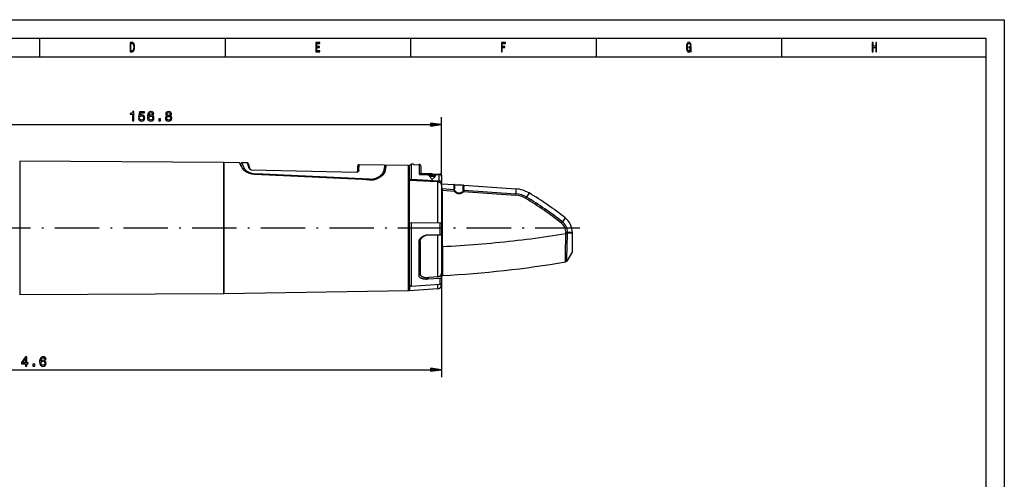
# Model space of a CAD drawing. Extents: x 0 to 420, y 0 to 297.
# Drawn here: x 155 to 420, y 173 to 297 of the extents above; entities that cross this region are included whole.
import ezdxf

# ---------------------------------------------------------------- set-up
doc = ezdxf.new("R2010")
doc.units = 0
doc.linetypes.add('DASHDOT', pattern=[18.5, 12, -3, 0.5, -3])
doc.layers.get('0').update_dxf_attribs({"linetype": 'CONTINUOUS'})

msp = doc.modelspace()

# ---------------------------------------------------------------- linework, layer by layer
at = {"color": 7}
for p, q in [((0, 297), (420, 297)), ((420, 297), (420, 0)), ((5, 292), (415, 292)), ((415, 292), (415, 5)), ((10, 287), (415, 287)), ((114.54081, 268.739716), (265.392151, 268.739716)), ((209.566467, 258.548248), (154.666473, 258.848236)), ((209.666473, 223.24823), (209.666473, 256.293701)), ((209.764893, 223.149811), (209.764893, 256.380066)), ((217.078979, 256.511688), (245.449203, 255.918732)), ((217.080521, 256.543884), (245.450745, 255.954376)), ((259.466492, 223.945038), (259.466492, 255.68219)), ((154.666473, 247.416687), (154.666473, 222.848236)), ((209.566467, 247.307205), (209.566467, 223.148239)), ((209.666473, 247.270721), (209.666473, 223.24823)), ((268.366486, 228.724411), (268.366486, 200.692841)), ((209.566467, 223.148239), (154.666473, 222.848236)), ((259.466492, 223.945038), (209.764893, 223.149811)), ((46.740814, 202.692841), (265.392151, 202.692841))]:
    msp.add_line(p, q, dxfattribs=at)
at = {"color": 7, "ltscale": 0.125}
for p, q in [((160, 292), (160, 287)), ((210, 292), (210, 287)), ((260, 292), (260, 287)), ((310, 292), (310, 287)), ((360, 292), (360, 287))]:
    msp.add_line(p, q, dxfattribs=at)
at = {"color": 7, "ltscale": 0.398516}
msp.add_line((268.366486, 254.799088), (268.366486, 270.739716), dxfattribs=at)
at = {"color": 7, "ltscale": 0.075}
for p, q in [((268.366486, 268.739716), (265.392151, 269.131287)), ((265.392151, 268.348145), (268.366486, 268.739716)), ((268.366486, 202.692841), (265.392151, 203.084427)), ((265.392151, 202.30127), (268.366486, 202.692841))]:
    msp.add_line(p, q, dxfattribs=at)
at = {"color": 7, "ltscale": 0.019579}
for p, q in [((265.392151, 269.131287), (265.392151, 268.348145)), ((265.392151, 203.084427), (265.392151, 202.30127))]:
    msp.add_line(p, q, dxfattribs=at)
at = {"color": 7, "ltscale": 0.285789}
msp.add_line((154.666473, 258.848236), (154.666473, 247.416687), dxfattribs=at)
at = {"color": 7, "ltscale": 0.281026}
msp.add_line((209.566467, 258.548248), (209.566467, 247.307205), dxfattribs=at)
at = {"color": 7, "ltscale": 0.003536}
msp.add_line((209.666473, 258.448242), (209.566467, 258.548248), dxfattribs=at)
at = {"color": 7, "ltscale": 0.00348}
for p, q in [((209.666473, 258.448242), (209.764893, 258.546661)), ((209.666473, 223.24823), (209.764893, 223.149811))]:
    msp.add_line(p, q, dxfattribs=at)
at = {"color": 7, "ltscale": 0.279438}
msp.add_line((209.666473, 258.448242), (209.666473, 247.270721), dxfattribs=at)
at = {"color": 7, "ltscale": 0.053864}
msp.add_line((209.666473, 256.293701), (209.666473, 258.448242), dxfattribs=at)
at = {"color": 7, "ltscale": 0.054165}
msp.add_line((209.764893, 256.380066), (209.764893, 258.546661), dxfattribs=at)
at = {"color": 7, "ltscale": 0.103743}
msp.add_line((213.914093, 258.480286), (209.764893, 258.546661), dxfattribs=at)
at = {"color": 7, "ltscale": 0.005937}
msp.add_line((214.209579, 258.136292), (214.209579, 257.898804), dxfattribs=at)
at = {"color": 7, "ltscale": 0.037783}
msp.add_line((216.025391, 258.412628), (214.514267, 258.436249), dxfattribs=at)
at = {"color": 7, "ltscale": 0.039219}
msp.add_line((216.523468, 256.925018), (216.025391, 258.412628), dxfattribs=at)
at = {"color": 7, "ltscale": 0.03862}
msp.add_line((216.80278, 256.74707), (216.304688, 258.209381), dxfattribs=at)
at = {"color": 7, "ltscale": 0.035252}
msp.add_line((245.756805, 256.243835), (245.806, 257.653076), dxfattribs=at)
at = {"color": 7, "ltscale": 0.03588}
msp.add_line((246.06131, 256.508179), (246.110504, 257.942535), dxfattribs=at)
at = {"color": 7, "ltscale": 0.172664}
msp.add_line((253.01622, 257.834656), (246.110504, 257.942535), dxfattribs=at)
at = {"color": 7, "ltscale": 0.007022}
msp.add_line((253.311554, 257.534698), (253.311554, 257.253815), dxfattribs=at)
at = {"color": 7, "ltscale": 0.150907}
msp.add_line((259.466492, 257.751434), (253.430984, 257.847992), dxfattribs=at)
at = {"color": 7, "ltscale": 0.051731}
msp.add_line((259.466492, 255.68219), (259.466492, 257.751434), dxfattribs=at)
at = {"color": 7, "ltscale": 0.005827}
msp.add_line((259.666473, 257.631683), (259.466492, 257.751434), dxfattribs=at)
at = {"color": 7, "ltscale": 0.016522}
msp.add_line((259.666473, 257.688141), (260.165253, 258.121735), dxfattribs=at)
at = {"color": 7, "ltscale": 0.386884}
msp.add_line((259.666473, 257.688141), (259.666473, 242.212769), dxfattribs=at)
at = {"color": 7, "ltscale": 0.102744}
msp.add_line((260.165253, 258.121735), (260.165253, 254.011978), dxfattribs=at)
at = {"color": 7, "ltscale": 0.015067}
msp.add_line((260.766479, 258.079681), (260.165253, 258.121735), dxfattribs=at)
at = {"color": 7, "ltscale": 0.001878}
msp.add_line((260.766479, 258.079681), (260.766479, 258.004547), dxfattribs=at)
at = {"color": 7, "ltscale": 0.037591}
for p, q in [((260.766479, 258.02301), (262.266479, 257.918457)), ((260.766479, 258.004547), (262.266479, 257.900116))]:
    msp.add_line(p, q, dxfattribs=at)
at = {"color": 7, "ltscale": 0.001867}
msp.add_line((262.266479, 257.974792), (262.266479, 257.900116), dxfattribs=at)
at = {"color": 7, "ltscale": 0.00338}
msp.add_line((262.401367, 257.965363), (262.266479, 257.974792), dxfattribs=at)
at = {"color": 7, "ltscale": 0.065759}
msp.add_line((262.401367, 255.334991), (262.401367, 257.965363), dxfattribs=at)
at = {"color": 7, "ltscale": 0.049311}
msp.add_line((262.866486, 255.494125), (262.866486, 257.466583), dxfattribs=at)
at = {"color": 7, "ltscale": 0.001426}
msp.add_line((214.917236, 256.612061), (214.917236, 256.669098), dxfattribs=at)
at = {"color": 7, "ltscale": 0.000806}
msp.add_line((217.078979, 256.511688), (217.080521, 256.543884), dxfattribs=at)
at = {"color": 7, "ltscale": 0.003755}
msp.add_line((218.225952, 255.322754), (218.236511, 255.472595), dxfattribs=at)
at = {"color": 7, "ltscale": 0.000892}
msp.add_line((245.449203, 255.918732), (245.450745, 255.954376), dxfattribs=at)
at = {"color": 7, "ltscale": 0.000439}
msp.add_line((253.031494, 255.895416), (253.034698, 255.912689), dxfattribs=at)
at = {"color": 7, "ltscale": 0.002464}
msp.add_line((259.666473, 256.804779), (259.666473, 256.90332), dxfattribs=at)
at = {"color": 7, "ltscale": 0.130593}
msp.add_line((262.401367, 255.334991), (267.622284, 255.164474), dxfattribs=at)
at = {"color": 7, "ltscale": 0.000546}
msp.add_line((262.87323, 255.558395), (262.890137, 255.544571), dxfattribs=at)
at = {"color": 7, "ltscale": 0.124677}
msp.add_line((262.877686, 255.441803), (267.861908, 255.27301), dxfattribs=at)
at = {"color": 7, "ltscale": 0.011485}
msp.add_line((262.886841, 255.546829), (263.345947, 255.530701), dxfattribs=at)
at = {"color": 7, "ltscale": 0.000986}
msp.add_line((263.134369, 255.432388), (263.113159, 255.465652), dxfattribs=at)
at = {"color": 7, "ltscale": 0.005847}
msp.add_line((263.113159, 255.465652), (263.346924, 255.457764), dxfattribs=at)
at = {"color": 7, "ltscale": 0.002028}
for p, q in [((263.346466, 255.467133), (263.346466, 255.548233)), ((265.846466, 255.467133), (265.846466, 255.548233))]:
    msp.add_line(p, q, dxfattribs=at)
at = {"color": 7, "ltscale": 0.0625}
for p, q in [((263.346466, 255.548233), (265.846466, 255.548233)), ((263.346466, 255.467133), (265.846466, 255.467133))]:
    msp.add_line(p, q, dxfattribs=at)
at = {"color": 7, "ltscale": 0.001034}
msp.add_line((263.346466, 255.425766), (263.346466, 255.467133), dxfattribs=at)
at = {"color": 7, "ltscale": 0.033317}
msp.add_line((265.596466, 255.397369), (264.263794, 255.397369), dxfattribs=at)
at = {"color": 7, "ltscale": 0.04997}
msp.add_line((264.839172, 255.152603), (266.83429, 255.031311), dxfattribs=at)
at = {"color": 7, "ltscale": 0.038596}
msp.add_line((265.064484, 254.894165), (266.605469, 254.800583), dxfattribs=at)
at = {"color": 7, "ltscale": 0.001795}
msp.add_line((265.596466, 255.397369), (265.648132, 255.347504), dxfattribs=at)
at = {"color": 7, "ltscale": 0.001203}
msp.add_line((265.596466, 255.349258), (265.596466, 255.397369), dxfattribs=at)
at = {"color": 7, "ltscale": 0.003144}
msp.add_line((265.846466, 255.467133), (265.846466, 255.341385), dxfattribs=at)
at = {"color": 7, "ltscale": 0.053556}
msp.add_line((265.846466, 255.37381), (267.987518, 255.302582), dxfattribs=at)
at = {"color": 7, "ltscale": 0.050289}
msp.add_line((265.846802, 255.443329), (267.857178, 255.373749), dxfattribs=at)
at = {"color": 7, "ltscale": 0.038747}
msp.add_line((267.622284, 255.164474), (267.622284, 253.614609), dxfattribs=at)
at = {"color": 7, "ltscale": 0.002356}
msp.add_line((268.366486, 254.893188), (268.366486, 254.798935), dxfattribs=at)
at = {"color": 7, "ltscale": 0.044817}
msp.add_line((268.366486, 254.799088), (268.366486, 253.006424), dxfattribs=at)
at = {"color": 7, "ltscale": 0.00066}
msp.add_line((259.666473, 253.716614), (259.666473, 253.742996), dxfattribs=at)
at = {"color": 7, "ltscale": 0.013036}
msp.add_line((260.165253, 254.011978), (259.73053, 253.723999), dxfattribs=at)
at = {"color": 7, "ltscale": 0.188222}
msp.add_line((267.249023, 253.328842), (259.73053, 253.723999), dxfattribs=at)
at = {"color": 7, "ltscale": 0.287668}
msp.add_line((259.73053, 242.217285), (259.73053, 253.723999), dxfattribs=at)
at = {"color": 7, "ltscale": 0.18669}
msp.add_line((260.165253, 254.011978), (267.622284, 253.614609), dxfattribs=at)
at = {"color": 7, "ltscale": 0.278015}
msp.add_line((267.249023, 253.328842), (267.249023, 242.208237), dxfattribs=at)
at = {"color": 7, "ltscale": 0.083822}
msp.add_line((268.366455, 252.829361), (271.711151, 252.595474), dxfattribs=at)
at = {"color": 7, "ltscale": 0.014748}
msp.add_line((268.366486, 252.416519), (268.366486, 253.006424), dxfattribs=at)
at = {"color": 7, "ltscale": 0.256322}
msp.add_line((268.366486, 252.416519), (268.366486, 242.163651), dxfattribs=at)
at = {"color": 7, "ltscale": 0.000295}
msp.add_line((271.711151, 252.595474), (271.722931, 252.59465), dxfattribs=at)
at = {"color": 7, "ltscale": 0.035067}
msp.add_line((271.711151, 252.595474), (273.110413, 252.49762), dxfattribs=at)
at = {"color": 7, "ltscale": 0.031524}
msp.add_line((273.110413, 252.49762), (274.368286, 252.409668), dxfattribs=at)
at = {"color": 7, "ltscale": 0.000414}
msp.add_line((274.351715, 252.410187), (274.368286, 252.409668), dxfattribs=at)
at = {"color": 7, "ltscale": 0.351551}
msp.add_line((274.368286, 252.409668), (288.396088, 251.428741), dxfattribs=at)
at = {"color": 7, "ltscale": 0.379856}
msp.add_line((268.592102, 235.882736), (268.592102, 251.076996), dxfattribs=at)
at = {"color": 7, "ltscale": 0.080339}
msp.add_line((268.592102, 251.076996), (271.797852, 250.852829), dxfattribs=at)
at = {"color": 7, "ltscale": 0.077531}
msp.add_line((268.620117, 251.508804), (271.713806, 251.292465), dxfattribs=at)
at = {"color": 7, "ltscale": 0.004564}
msp.add_line((271.797852, 250.852829), (271.949097, 250.955078), dxfattribs=at)
at = {"color": 7, "ltscale": 0.0045}
msp.add_line((274.118591, 250.796448), (274.256622, 250.680893), dxfattribs=at)
at = {"color": 7, "ltscale": 0.351835}
msp.add_line((274.256622, 250.680893), (288.295746, 249.699188), dxfattribs=at)
at = {"color": 7, "ltscale": 0.349584}
msp.add_line((274.375671, 251.106339), (288.324982, 250.130905), dxfattribs=at)
at = {"color": 7, "ltscale": 0.010818}
msp.add_line((288.295746, 249.699188), (288.324982, 250.130905), dxfattribs=at)
at = {"color": 7, "ltscale": 0.032495}
msp.add_line((288.396088, 251.428741), (288.324982, 250.130905), dxfattribs=at)
at = {"color": 7, "ltscale": 0.032591}
msp.add_line((291.933258, 250.320587), (291.280518, 249.192154), dxfattribs=at)
at = {"color": 7, "ltscale": 0.01077}
msp.add_line((291.06134, 248.821289), (291.280518, 249.192154), dxfattribs=at)
at = {"color": 7, "ltscale": 0.416753}
msp.add_line((259.666473, 242.212769), (259.666473, 225.542633), dxfattribs=at)
at = {"color": 7, "ltscale": 0.010895}
msp.add_line((260.165253, 242.24791), (259.73053, 242.217285), dxfattribs=at)
at = {"color": 7, "ltscale": 0.193406}
msp.add_line((267.901367, 242.204071), (260.165253, 242.24791), dxfattribs=at)
at = {"color": 7, "ltscale": 0.427484}
msp.add_line((260.165253, 242.24791), (260.165253, 225.14856), dxfattribs=at)
at = {"color": 7, "ltscale": 0.080178}
msp.add_line((267.901367, 242.204071), (267.901367, 238.996948), dxfattribs=at)
at = {"color": 7, "ltscale": 0.077788}
msp.add_line((268.366486, 242.163651), (268.366486, 239.052124), dxfattribs=at)
at = {"color": 7, "ltscale": 0.010758}
msp.add_line((300.634277, 242.221939), (300.901306, 242.559372), dxfattribs=at)
at = {"color": 7, "ltscale": 0.032614}
msp.add_line((301.698486, 243.592026), (300.901306, 242.559372), dxfattribs=at)
at = {"color": 7, "linetype": 'DASHDOT'}
msp.add_line((305.610046, 240.848236), (89.331604, 240.848236), dxfattribs=at)
at = {"color": 7, "ltscale": 0.082438}
msp.add_line((267.901367, 238.996948), (264.603943, 238.971436), dxfattribs=at)
at = {"color": 7, "ltscale": 0.280941}
msp.add_line((267.291901, 238.992233), (267.291901, 227.754608), dxfattribs=at)
at = {"color": 7, "ltscale": 0.261828}
msp.add_line((268.366486, 239.19754), (268.366486, 228.724411), dxfattribs=at)
at = {"color": 7, "ltscale": 0.001346}
msp.add_line((301.858856, 239.439133), (301.860016, 239.492966), dxfattribs=at)
at = {"color": 7, "ltscale": 0.010718}
msp.add_line((301.858856, 239.439133), (302.287445, 239.428925), dxfattribs=at)
at = {"color": 7, "ltscale": 0.010716}
msp.add_line((302.288666, 239.670609), (301.860016, 239.670609), dxfattribs=at)
at = {"color": 7, "ltscale": 0.004441}
msp.add_line((301.860016, 239.492966), (301.860016, 239.670609), dxfattribs=at)
at = {"color": 7, "ltscale": 0.010717}
msp.add_line((301.860016, 239.492966), (302.288666, 239.488815), dxfattribs=at)
at = {"color": 7, "ltscale": 0.00149}
msp.add_line((302.287445, 239.428925), (302.288696, 239.488525), dxfattribs=at)
at = {"color": 7, "ltscale": 0.004552}
for p, q in [((302.288666, 239.488525), (302.288666, 239.670609)), ((303.596466, 239.488525), (303.596466, 239.670609))]:
    msp.add_line(p, q, dxfattribs=at)
at = {"color": 7, "ltscale": 0.032695}
for p, q in [((303.596466, 239.670609), (302.288666, 239.670609)), ((303.596466, 239.488525), (302.288666, 239.488525))]:
    msp.add_line(p, q, dxfattribs=at)
at = {"color": 7, "ltscale": 0.123618}
msp.add_line((303.596466, 234.543793), (303.596466, 239.488525), dxfattribs=at)
at = {"color": 7, "ltscale": 0.007613}
msp.add_line((262.268066, 237.086868), (262.566467, 237.147583), dxfattribs=at)
at = {"color": 7, "ltscale": 0.224239}
msp.add_line((262.268066, 237.086868), (262.268066, 228.117294), dxfattribs=at)
at = {"color": 7, "ltscale": 0.215245}
msp.add_line((262.566467, 237.147583), (262.566467, 228.537766), dxfattribs=at)
at = {"color": 7, "ltscale": 0.00564}
msp.add_line((268.592102, 235.882736), (268.366486, 235.882736), dxfattribs=at)
at = {"color": 7, "ltscale": 0.074023}
msp.add_line((303.596466, 234.543793), (302.116028, 231.979568), dxfattribs=at)
at = {"color": 7, "ltscale": 0.01289}
msp.add_line((262.268066, 228.117294), (262.566467, 228.537766), dxfattribs=at)
at = {"color": 7, "ltscale": 0.026699}
msp.add_line((268.366486, 227.656448), (268.366486, 228.724411), dxfattribs=at)
at = {"color": 7, "ltscale": 0.038358}
msp.add_line((259.666473, 225.542633), (259.666473, 224.008331), dxfattribs=at)
at = {"color": 7, "ltscale": 0.193793}
msp.add_line((267.901367, 225.640228), (260.165253, 225.14856), dxfattribs=at)
at = {"color": 7, "ltscale": 0.015017}
msp.add_line((264.603943, 227.063766), (264.950195, 227.554611), dxfattribs=at)
at = {"color": 7, "ltscale": 0.082569}
msp.add_line((267.901367, 227.251129), (264.603943, 227.063766), dxfattribs=at)
at = {"color": 7, "ltscale": 0.058756}
msp.add_line((267.291901, 227.754608), (264.950195, 227.554611), dxfattribs=at)
at = {"color": 7, "ltscale": 0.028182}
msp.add_line((267.249023, 225.598465), (267.249023, 224.471176), dxfattribs=at)
at = {"color": 7, "ltscale": 0.040273}
msp.add_line((267.901367, 227.251129), (267.901367, 225.640228), dxfattribs=at)
at = {"color": 7, "ltscale": 0.039072}
msp.add_line((268.366486, 227.656448), (268.366486, 226.093567), dxfattribs=at)
at = {"color": 7, "ltscale": 0.034576}
msp.add_line((268.366486, 227.051392), (268.366486, 225.668335), dxfattribs=at)
at = {"color": 7, "ltscale": 0.003535}
msp.add_line((209.666473, 223.24823), (209.566467, 223.148239), dxfattribs=at)
at = {"color": 7, "ltscale": 0.005828}
msp.add_line((259.666473, 224.064804), (259.466492, 223.945038), dxfattribs=at)
at = {"color": 7, "ltscale": 0.002122}
msp.add_line((259.666473, 224.008331), (259.73053, 223.952652), dxfattribs=at)
at = {"color": 7, "ltscale": 0.013851}
msp.add_line((260.165253, 225.14856), (259.73053, 225.492035), dxfattribs=at)
at = {"color": 7, "ltscale": 0.038485}
msp.add_line((259.73053, 225.492035), (259.73053, 223.952652), dxfattribs=at)
at = {"color": 7, "ltscale": 0.188409}
msp.add_line((267.249023, 224.471176), (259.73053, 223.952652), dxfattribs=at)
at = {"color": 7}
for points in [[(184.997543, 290.850159), (184.431702, 290.850159), (184.431702, 288.350159), (184.997543, 288.350159), (185.264557, 288.429413), (185.462967, 288.670776), (185.585449, 289.063416), (185.629532, 289.600159), (185.590347, 290.147705), (185.541351, 290.363861), (185.472763, 290.536743), (185.274353, 290.770905), (185.144531, 290.828552)], [(184.980408, 290.551178), (185.166565, 290.497131), (185.293945, 290.331421), (185.369888, 290.036041), (185.394379, 289.600159), (185.367432, 289.17868), (185.291504, 288.883301), (185.161667, 288.706787), (184.980408, 288.649139), (184.659515, 288.649139), (184.659515, 290.551178)], [(234.485596, 288.350159), (235.5634, 288.350159), (235.5634, 288.65274), (234.710953, 288.65274), (234.710953, 289.499298), (235.470322, 289.499298), (235.470322, 289.798279), (234.710953, 289.798279), (234.710953, 290.547577), (235.543808, 290.547577), (235.543808, 290.850159), (234.485596, 290.850159)], [(284.497864, 288.350159), (284.725677, 288.350159), (284.725677, 289.499298), (285.440948, 289.499298), (285.440948, 289.798279), (284.725677, 289.798279), (284.725677, 290.547577), (285.605072, 290.547577), (285.605072, 290.850159), (284.497864, 290.850159)], [(335.448273, 288.685181), (335.489929, 288.350159), (335.612396, 288.350159), (335.612396, 289.701019), (334.992676, 289.701019), (334.992676, 289.394836), (335.374786, 289.394836), (335.374786, 289.373199), (335.345398, 289.041809), (335.267029, 288.796844), (335.147003, 288.641937), (334.997559, 288.591522), (334.830994, 288.656342), (334.701172, 288.850891), (334.617889, 289.171478), (334.588501, 289.610962), (334.615448, 290.046844), (334.69873, 290.367462), (334.830994, 290.561981), (335.009827, 290.630432), (335.132294, 290.594391), (335.232727, 290.49353), (335.306213, 290.324219), (335.347839, 290.09729), (335.590363, 290.09729), (335.526672, 290.443085), (335.406647, 290.702454), (335.23761, 290.860962), (335.024506, 290.91861), (334.74527, 290.828552), (334.534607, 290.565582), (334.399872, 290.151306), (334.353333, 289.600159), (334.399872, 289.04541), (334.534607, 288.631134), (334.733002, 288.368164), (334.98288, 288.281708), (335.122498, 288.310547), (335.247437, 288.382568), (335.355194, 288.508667)], [(384.431702, 288.350159), (384.659515, 288.350159), (384.659515, 289.524506), (385.340515, 289.524506), (385.340515, 288.350159), (385.565857, 288.350159), (385.565857, 290.850159), (385.340515, 290.850159), (385.340515, 289.830719), (384.659515, 289.830719), (384.659515, 290.850159), (384.431702, 290.850159)], [(185.064453, 269.739716), (185.392258, 269.739716), (185.392258, 272.257721), (185.147308, 272.257721), (185.082458, 272.037994), (184.952789, 271.890289), (184.754654, 271.803833), (184.480881, 271.775024), (184.480881, 271.519257), (185.064453, 271.519257)], [(186.65451, 270.391724), (186.733765, 270.096344), (186.910278, 269.865814), (187.169647, 269.72171), (187.501053, 269.667664), (187.864883, 269.732513), (188.149475, 269.909027), (188.32959, 270.190002), (188.398026, 270.550232), (188.336792, 270.885254), (188.163879, 271.148224), (187.893707, 271.317535), (187.544281, 271.378784), (187.274109, 271.335541), (187.06517, 271.216675), (187.166046, 271.890289), (188.261139, 271.890289), (188.261139, 272.185669), (186.924683, 272.185669), (186.726563, 270.860046), (187.01474, 270.860046), (187.223679, 271.029358), (187.49025, 271.090576), (187.720795, 271.050964), (187.897308, 270.935669), (188.008972, 270.759186), (188.048599, 270.532227), (188.008972, 270.305267), (187.893707, 270.128784), (187.717194, 270.01709), (187.49025, 269.977478), (187.299332, 270.002686), (187.151627, 270.085541), (187.043564, 270.21521), (186.989532, 270.391724)], [(190.831024, 271.566101), (190.762589, 271.85788), (190.60408, 272.074005), (190.359131, 272.210907), (190.042114, 272.257721), (189.82959, 272.232513), (189.645874, 272.164063), (189.483765, 272.052399), (189.346878, 271.89389), (189.2388, 271.69577), (189.159561, 271.454407), (189.109131, 271.16983), (189.094711, 270.849243), (189.152344, 270.337708), (189.328857, 269.966675), (189.613449, 269.743317), (190.002502, 269.667664), (190.351913, 269.732513), (190.618484, 269.901825), (190.791397, 270.168396), (190.852646, 270.507019), (190.791397, 270.849243), (190.625702, 271.112183), (190.369934, 271.277893), (190.052933, 271.335541), (189.710709, 271.263489), (189.454941, 271.058167), (189.508972, 271.454407), (189.624252, 271.739014), (189.800766, 271.908295), (190.045715, 271.965942), (190.225845, 271.937134), (190.362732, 271.861481), (190.452789, 271.735413), (190.499619, 271.566101)], [(190.50322, 270.503418), (190.463593, 270.276459), (190.362732, 270.103546), (190.200623, 269.988281), (189.998901, 269.952271), (189.786362, 269.988281), (189.624252, 270.099945), (189.519791, 270.272858), (189.487366, 270.499817), (189.523392, 270.723145), (189.624252, 270.892456), (189.789963, 271.000519), (190.013306, 271.040161), (190.207825, 271.000519), (190.362732, 270.896057), (190.463593, 270.726746)], [(194.356964, 271.086975), (194.173248, 270.986115), (194.047165, 270.845642), (193.967911, 270.669128), (193.942703, 270.456573), (194.000336, 270.135986), (194.166046, 269.887421), (194.436218, 269.728912), (194.80365, 269.667664), (195.16748, 269.728912), (195.437653, 269.887421), (195.603363, 270.135986), (195.664597, 270.456573), (195.635788, 270.669128), (195.560135, 270.845642), (195.43045, 270.986115), (195.250336, 271.086975), (195.394424, 271.173431), (195.495285, 271.292297), (195.556534, 271.436401), (195.57814, 271.612915), (195.520508, 271.868683), (195.369217, 272.074005), (195.124252, 272.207306), (194.80365, 272.257721), (194.479446, 272.207306), (194.234482, 272.074005), (194.07959, 271.868683), (194.025558, 271.612915), (194.043564, 271.436401), (194.104797, 271.292297)], [(194.288513, 270.463776), (194.320938, 270.654694), (194.425415, 270.798798), (194.587509, 270.892456), (194.80365, 270.924866), (195.01619, 270.892456), (195.178284, 270.798798), (195.282761, 270.654694), (195.318787, 270.463776), (195.282761, 270.258453), (195.178284, 270.103546), (195.01619, 270.002686), (194.80365, 269.970276), (194.587509, 270.002686), (194.425415, 270.103546), (194.320938, 270.258453)], [(194.367767, 271.584106), (194.396591, 271.742615), (194.483047, 271.865082), (194.619934, 271.940735), (194.80365, 271.969543), (194.983765, 271.940735), (195.120651, 271.865082), (195.207108, 271.742615), (195.239532, 271.584106), (195.207108, 271.421997), (195.120651, 271.295929), (194.983765, 271.213074), (194.80365, 271.187836), (194.619934, 271.216675), (194.483047, 271.295929), (194.396591, 271.421997)], [(192.136505, 269.739716), (192.633621, 269.739716), (192.633621, 270.276459), (192.136505, 270.276459)], [(156.264603, 203.692841), (156.588806, 203.692841), (156.588806, 204.312439), (156.945435, 204.312439), (156.945435, 204.600616), (156.588806, 204.600616), (156.588806, 206.138809), (156.261002, 206.138809), (155.165894, 204.62944), (155.165894, 204.312439), (156.264603, 204.312439)], [(155.468491, 204.600616), (156.264603, 205.720947), (156.264603, 204.600616)], [(161.768204, 205.519211), (161.699753, 205.811005), (161.54126, 206.02713), (161.296295, 206.164032), (160.979294, 206.210861), (160.766754, 206.185638), (160.583038, 206.117188), (160.420929, 206.005524), (160.284058, 205.847015), (160.17598, 205.648895), (160.096725, 205.407547), (160.046295, 205.122955), (160.031891, 204.802353), (160.089523, 204.290833), (160.266037, 203.919785), (160.550629, 203.696442), (160.939667, 203.620804), (161.289093, 203.685638), (161.555664, 203.85495), (161.728577, 204.121521), (161.78981, 204.460144), (161.728577, 204.802353), (161.562866, 205.065323), (161.307098, 205.231033), (160.990097, 205.288666), (160.647888, 205.216614), (160.39212, 205.011292), (160.446152, 205.407547), (160.561432, 205.692123), (160.737946, 205.861435), (160.982895, 205.919067), (161.16301, 205.890259), (161.299896, 205.814606), (161.389954, 205.688522), (161.436783, 205.519211)], [(161.440384, 204.456528), (161.400757, 204.229584), (161.299896, 204.056671), (161.137787, 203.941406), (160.936066, 203.90538), (160.723526, 203.941406), (160.561432, 204.05307), (160.456955, 204.225983), (160.42453, 204.452927), (160.460556, 204.67627), (160.561432, 204.845581), (160.727127, 204.953644), (160.95047, 204.993286), (161.145004, 204.953644), (161.299896, 204.849182), (161.400757, 204.679871)], [(158.236496, 203.692841), (158.733612, 203.692841), (158.733612, 204.229584), (158.236496, 204.229584)]]:
    msp.add_lwpolyline(points, close=True, dxfattribs=at)
for points in [[(216.352188, 258.069946), (216.333588, 258.119385), (216.311798, 258.16748), (216.288864, 258.210052), (216.262924, 258.250885), (216.236725, 258.285919), (216.207718, 258.318634), (216.179306, 258.345428), (216.148315, 258.369202), (216.118591, 258.387115), (216.086838, 258.401031), (216.05661, 258.409332), (216.025391, 258.412628)], [(215.253067, 256.303009), (215.181671, 256.360718), (215.11203, 256.420502), (215.050354, 256.476807), (214.990479, 256.535034), (214.937668, 256.589905), (214.88678, 256.646545), (214.842224, 256.69989), (214.799759, 256.754913), (214.763031, 256.806732), (214.728577, 256.860077), (214.699341, 256.910339), (214.672653, 256.962006)], [(215.215866, 256.943787), (215.243729, 256.88739), (215.276688, 256.829987), (215.314819, 256.771545), (215.358261, 256.712097), (215.40715, 256.651672), (215.46167, 256.59024), (215.522049, 256.527863), (215.588562, 256.464569), (215.661575, 256.400299), (215.741486, 256.335114), (215.828812, 256.269043), (215.924164, 256.202118), (216.02829, 256.134399), (216.142227, 256.065948), (216.267334, 255.996719), (216.405319, 255.926865), (216.55835, 255.856583), (216.730011, 255.78598), (216.82724, 255.749573), (216.925262, 255.715393), (217.038208, 255.679016), (217.152039, 255.645508), (217.287888, 255.609558), (217.424744, 255.577621), (217.597321, 255.543365), (217.771042, 255.515472), (217.925674, 255.496124), (218.080887, 255.481827), (218.236511, 255.472595)], [(218.029022, 255.331711), (217.830185, 255.344559), (217.632019, 255.364944), (217.475159, 255.386505), (217.319, 255.41275), (217.191162, 255.437866), (217.063995, 255.466125), (216.955658, 255.492813), (216.847916, 255.521805), (216.659119, 255.578629), (216.491028, 255.63588), (216.339249, 255.693237), (216.200623, 255.750565), (216.073135, 255.807693), (215.955261, 255.864487), (215.845734, 255.920929), (215.743591, 255.976974), (215.648102, 256.032593), (215.558716, 256.087708), (215.474915, 256.142303), (215.396271, 256.196411), (215.322418, 256.249969), (215.253067, 256.303009)], [(246.06131, 256.508148), (246.057068, 256.45401), (246.047806, 256.398956), (246.03302, 256.343048), (246.012039, 256.286255), (245.983841, 256.228668), (245.946976, 256.170319), (245.916397, 256.131012), (245.87973, 256.09137), (245.83519, 256.051483), (245.779526, 256.011414), (245.745621, 255.991394), (245.705643, 255.971436), (245.656265, 255.95166), (245.622742, 255.941071), (245.588654, 255.932465), (245.542633, 255.924225), (245.496063, 255.919617), (245.449203, 255.918732)], [(252.975311, 255.773331), (252.935379, 255.699905), (252.890533, 255.625381), (252.840668, 255.549774), (252.785706, 255.473083), (252.725449, 255.39534), (252.65976, 255.316559), (252.58844, 255.236771), (252.511215, 255.156006), (252.427795, 255.074249), (252.337799, 254.991547), (252.240799, 254.907913), (252.136276, 254.82341), (252.023621, 254.738129), (251.902023, 254.652084), (251.770416, 254.565323), (251.627472, 254.477936), (251.471619, 254.390137), (251.300568, 254.302078), (251.206192, 254.257004), (251.110901, 254.213928), (251.004974, 254.168854), (250.898056, 254.126236), (250.776886, 254.08136), (250.654602, 254.039658), (250.511856, 253.995468), (250.367828, 253.955643), (250.191132, 253.913193), (250.01297, 253.877411), (249.853668, 253.851318), (249.693573, 253.830612), (249.532867, 253.815338), (249.377533, 253.805817), (249.221954, 253.801392), (249.066284, 253.802078), (248.910645, 253.807861)], [(248.918594, 254.050232), (249.074142, 254.045166), (249.229706, 254.045532), (249.385101, 254.051346), (249.540192, 254.062592), (249.694336, 254.079224), (249.847824, 254.101212), (250.000443, 254.12851), (250.172363, 254.165863), (250.342697, 254.209915), (250.481369, 254.251083), (250.618652, 254.296631), (250.736115, 254.339523), (250.852356, 254.38562), (250.95462, 254.429276), (251.055771, 254.475418), (251.146545, 254.519424), (251.236313, 254.565475), (251.398346, 254.655258), (251.545135, 254.744598), (251.678879, 254.833344), (251.801117, 254.921265), (251.913116, 255.00827), (252.015915, 255.09436), (252.110336, 255.17952), (252.196991, 255.263702), (252.276291, 255.346817), (252.348679, 255.428833), (252.414459, 255.50972), (252.473907, 255.589447), (252.527237, 255.667999), (252.574631, 255.745346), (252.616241, 255.821487), (252.652161, 255.896393), (252.68248, 255.970047), (252.70726, 256.04245), (252.726517, 256.113586), (252.740265, 256.183441)], [(262.401367, 255.334991), (262.466553, 255.396515), (262.530701, 255.449615), (262.593414, 255.49379), (262.624054, 255.512299), (262.654114, 255.528229), (262.683441, 255.541412), (262.711945, 255.55162), (262.739441, 255.558563), (262.765686, 255.561874), (262.790375, 255.561081), (262.813049, 255.555603), (262.83313, 255.544617)], [(262.401367, 255.334991), (262.463196, 255.360138), (262.524689, 255.382156), (262.585663, 255.400955), (262.646027, 255.416458), (262.705597, 255.428513), (262.764252, 255.43692), (262.821686, 255.441452), (262.877686, 255.441803)], [(268.240143, 255.069839), (268.216187, 255.091522), (268.190704, 255.111206), (268.163879, 255.128876), (268.135742, 255.144562), (268.106506, 255.15831), (268.076172, 255.170135), (268.044922, 255.180084), (268.012787, 255.188187), (267.946228, 255.19899), (267.877136, 255.202805), (267.806, 255.19989), (267.733307, 255.190445), (267.659485, 255.174683), (267.622284, 255.164474)], [(268.366486, 254.799149), (268.364532, 254.839188), (268.358826, 254.878571), (268.349548, 254.916687), (268.337128, 254.953094), (268.322021, 254.98732), (268.304565, 255.019394), (268.285156, 255.049286), (268.26416, 255.077026), (268.233124, 255.111786), (268.201935, 255.141373), (268.16922, 255.168121)], [(268.172546, 255.263565), (268.199005, 255.241608), (268.224457, 255.217834), (268.266815, 255.170471), (268.287506, 255.142365), (268.306519, 255.112213), (268.323517, 255.079987), (268.338196, 255.045761), (268.35022, 255.009521), (268.359131, 254.97171), (268.364624, 254.932785), (268.366486, 254.89325)], [(267.249023, 253.328842), (267.343323, 253.32103), (267.436493, 253.307556), (267.527954, 253.288528), (267.617188, 253.264053), (267.703613, 253.234283), (267.786652, 253.199402), (267.865845, 253.159637), (267.940674, 253.115234), (268.010651, 253.066467), (268.075348, 253.013641), (268.134399, 252.957077), (268.187378, 252.897141), (268.233978, 252.834213), (268.273926, 252.768661), (268.306976, 252.700928), (268.332886, 252.631409), (268.351501, 252.560547), (268.362732, 252.488754), (268.366486, 252.416519)], [(268.366486, 253.006424), (268.363983, 253.054535), (268.356506, 253.102341), (268.344116, 253.149551), (268.326874, 253.195877), (268.304871, 253.241013), (268.27829, 253.284698), (268.247253, 253.32663), (268.211975, 253.366577), (268.172668, 253.404266), (268.129578, 253.439484), (268.082977, 253.472), (268.033142, 253.501602), (267.980408, 253.528122), (267.92511, 253.551392), (267.867554, 253.571259), (267.808136, 253.587601), (267.747192, 253.600327), (267.68512, 253.609344), (267.622284, 253.614609)], [(271.876465, 252.500504), (272.006927, 252.511002), (272.16568, 252.518021), (272.361908, 252.520569), (272.547089, 252.518158), (272.789276, 252.509079), (272.991821, 252.496841), (273.096466, 252.488953)], [(274.213745, 251.04071), (274.196747, 251.151199), (274.181915, 251.261993), (274.169678, 251.371475), (274.160065, 251.481201), (274.153351, 251.589676), (274.149536, 251.698303), (274.148773, 251.805725), (274.151062, 251.913147), (274.156281, 252.019485), (274.164459, 252.125641), (274.175354, 252.230865), (274.188904, 252.335785)], [(271.797852, 250.852829), (271.768402, 250.937546), (271.744812, 251.02182), (271.727448, 251.102554), (271.716431, 251.176544), (271.711884, 251.240738), (271.712463, 251.276749), (271.713806, 251.292465)], [(273.098206, 250.088379), (273.014374, 250.090454), (272.930847, 250.097885), (272.848022, 250.110596), (272.766296, 250.128433), (272.685913, 250.151245), (272.607178, 250.178772), (272.530365, 250.210785), (272.455658, 250.247009), (272.383179, 250.287201), (272.31311, 250.331055), (272.245483, 250.378342), (272.18042, 250.428787), (272.11792, 250.482162), (272.058014, 250.538269), (272.000732, 250.596878), (271.946075, 250.657806), (271.894043, 250.720886), (271.844666, 250.785934), (271.797852, 250.852829)], [(271.949097, 250.955078), (271.914581, 251.016296), (271.88858, 251.076935), (271.875031, 251.119919), (271.866791, 251.159042), (271.863953, 251.192886), (271.865051, 251.211899)], [(273.096466, 250.242371), (273.022491, 250.244278), (272.948792, 250.25119), (272.875732, 250.263062), (272.803589, 250.279724), (272.732666, 250.301025), (272.663208, 250.326752), (272.595428, 250.356674), (272.52951, 250.390533), (272.465576, 250.42807), (272.403717, 250.469025), (272.344055, 250.513168), (272.286652, 250.560242), (272.231506, 250.610031), (272.17865, 250.662323), (272.128113, 250.716949), (272.079895, 250.773682), (272.033966, 250.832382), (271.990387, 250.892899), (271.949097, 250.955078)], [(274.118591, 250.796448), (274.067047, 250.73468), (274.012848, 250.675323), (273.955994, 250.618591), (273.896484, 250.564697), (273.834412, 250.513931), (273.769745, 250.466553), (273.702606, 250.422836), (273.633057, 250.383118), (273.561249, 250.347717), (273.487366, 250.31694), (273.411652, 250.291107), (273.334351, 250.270508), (273.255798, 250.255402), (273.176361, 250.245987), (273.096466, 250.242371)], [(274.256622, 250.680893), (274.198212, 250.614624), (274.13678, 250.550964), (274.072327, 250.490173), (274.004913, 250.432465), (273.93454, 250.378143), (273.861267, 250.327469), (273.785156, 250.280762), (273.70636, 250.238327), (273.624969, 250.200531), (273.541229, 250.167709), (273.455414, 250.140182), (273.367798, 250.11824), (273.278778, 250.102173), (273.188782, 250.092163), (273.098206, 250.088379)], [(274.213745, 251.04071), (274.21524, 251.021713), (274.21228, 250.988556), (274.203094, 250.950806), (274.187744, 250.909836), (274.166412, 250.867157), (274.139465, 250.824341), (274.118591, 250.796448)], [(274.375671, 251.106339), (274.376373, 251.06636), (274.371796, 251.018723), (274.361969, 250.964569), (274.346954, 250.905289), (274.326904, 250.842468), (274.302063, 250.777786), (274.272797, 250.712921), (274.256622, 250.680893)], [(268.366486, 242.163651), (268.366272, 242.164825), (268.364929, 242.166855), (268.360229, 242.170029), (268.341736, 242.176239), (268.31134, 242.182144), (268.245331, 242.190094), (268.158142, 242.196564), (268.017517, 242.202271), (267.901367, 242.204071)], [(262.268066, 237.086868), (262.269958, 237.16243), (262.275696, 237.238129), (262.285278, 237.313919), (262.298828, 237.389816), (262.316406, 237.465805), (262.338104, 237.54184), (262.364044, 237.617935), (262.394409, 237.694046), (262.429382, 237.770157), (262.469086, 237.846207), (262.513794, 237.92218), (262.563812, 237.998047), (262.619446, 238.073792), (262.681183, 238.149399), (262.749481, 238.224777), (262.824951, 238.299866), (262.908356, 238.374588), (263.00061, 238.448761), (263.102875, 238.522217), (263.216766, 238.594742), (263.280121, 238.631317), (263.344513, 238.666016), (263.41626, 238.701874), (263.489075, 238.735474), (263.57135, 238.770248), (263.654785, 238.802216), (263.751007, 238.835236), (263.848389, 238.864655), (263.963318, 238.894455), (264.079437, 238.919388)], [(262.566467, 237.147583), (262.569336, 237.239075), (262.577911, 237.330795), (262.592407, 237.422714), (262.612854, 237.514786), (262.639557, 237.60701), (262.672638, 237.699341), (262.712433, 237.791733), (262.759247, 237.884094), (262.813477, 237.976379), (262.875641, 238.068542), (262.94635, 238.160538), (263.026428, 238.252304), (263.070923, 238.298721), (263.116852, 238.343704), (263.167114, 238.389969), (263.218872, 238.434601), (263.275726, 238.480591), (263.334045, 238.524704), (263.398621, 238.570297), (263.464661, 238.613724), (263.538483, 238.658752), (263.613831, 238.701202), (263.699188, 238.745377), (263.786133, 238.786392), (263.886505, 238.829147), (263.988495, 238.867874), (264.10968, 238.908127), (264.232513, 238.942932)], [(268.366486, 239.052124), (268.366272, 239.050583), (268.364929, 239.04776), (268.360229, 239.043427), (268.352509, 239.039139), (268.341736, 239.034943), (268.31134, 239.026871), (268.269897, 239.01944), (268.18927, 239.009888), (268.090607, 239.00267), (267.940613, 238.997421), (267.901367, 238.996948)], [(268.592102, 235.882736), (269.785217, 235.95108), (270.978088, 236.02359), (272.170807, 236.099945), (273.363281, 236.179947), (274.555573, 236.263474), (275.74762, 236.350479), (276.939484, 236.440933), (278.131073, 236.534943), (279.322449, 236.632584), (280.513489, 236.734009), (281.704285, 236.839417), (282.894714, 236.94902), (284.084839, 237.063049), (285.274475, 237.181747), (286.463745, 237.305374), (287.652466, 237.434158), (288.840668, 237.568344), (290.028198, 237.708176), (291.215118, 237.853821), (292.401276, 238.005478), (293.58667, 238.163254), (294.77124, 238.327255), (295.954895, 238.497498), (297.137665, 238.673965), (298.319427, 238.856567), (299.500244, 239.045135), (300.679993, 239.239426), (301.858856, 239.439133)], [(301.765411, 231.736404), (301.768341, 232.042068), (301.787659, 233.543976), (301.858856, 239.439133)], [(302.116028, 231.979568), (302.115784, 231.986069), (302.115967, 232.012589), (302.11911, 232.185272), (302.13623, 232.948364), (302.202423, 235.760391), (302.287476, 239.428894)], [(262.566467, 228.537766), (262.56839, 228.486481), (262.574158, 228.435776), (262.583832, 228.385666), (262.597473, 228.336151), (262.615204, 228.287262), (262.637085, 228.239014), (262.663269, 228.191437), (262.693909, 228.144562), (262.729156, 228.098419), (262.769226, 228.053055), (262.814301, 228.008499), (262.864716, 227.964813), (262.920807, 227.922012), (262.982971, 227.880173), (263.051727, 227.839371), (263.127625, 227.799698), (263.211426, 227.761276), (263.303986, 227.724258), (263.406433, 227.688873), (263.520325, 227.65535), (263.647736, 227.624054), (263.791412, 227.595551), (263.955383, 227.570648), (264.050446, 227.559555), (264.145752, 227.550705), (264.258453, 227.543015), (264.371307, 227.538177), (264.50589, 227.535965), (264.640503, 227.537491), (264.795471, 227.543716), (264.950195, 227.554611)], [(267.291901, 227.754608), (267.383545, 227.76535), (267.473846, 227.781815), (267.562378, 227.803864), (267.648499, 227.831406), (267.731781, 227.864258), (267.811707, 227.902237), (267.887787, 227.945099), (267.959564, 227.992599), (268.026611, 228.044449), (268.088562, 228.100357), (268.14502, 228.159973), (268.195648, 228.222946), (268.240143, 228.28891), (268.278259, 228.357468), (268.309753, 228.428192), (268.334473, 228.500702), (268.352203, 228.574524), (268.362915, 228.649246), (268.366486, 228.724411)], [(264.603943, 227.063766), (264.425964, 227.056854), (264.247864, 227.056427), (264.098816, 227.061172), (263.949951, 227.070786), (263.828979, 227.082367), (263.708374, 227.097504), (263.60849, 227.112915), (263.509033, 227.131058), (263.424072, 227.148956), (263.3396, 227.169098), (263.2659, 227.188766), (263.19278, 227.210358), (263.064056, 227.254089), (262.950378, 227.299759), (262.849548, 227.347046), (262.759796, 227.395752), (262.67984, 227.445755), (262.608704, 227.496948), (262.545624, 227.549194), (262.490051, 227.602417), (262.441498, 227.65654), (262.399506, 227.711517), (262.36377, 227.767303), (262.333984, 227.823883), (262.309967, 227.881195), (262.291504, 227.93924), (262.278442, 227.997955), (262.27066, 228.057312), (262.268066, 228.117294)], [(268.366486, 227.656448), (268.364929, 227.62439), (268.360229, 227.592529), (268.352509, 227.561066), (268.341736, 227.530182), (268.327972, 227.500107), (268.31134, 227.470993), (268.291962, 227.443054), (268.269897, 227.416428), (268.245331, 227.391312), (268.218414, 227.367844), (268.18927, 227.346176), (268.158142, 227.326431), (268.125183, 227.308762), (268.090607, 227.293259), (268.054657, 227.280014), (268.017517, 227.269119), (267.979431, 227.260651), (267.940613, 227.254639), (267.901367, 227.251129)], [(268.366486, 226.093567), (268.364929, 226.057709), (268.360229, 226.022064), (268.352509, 225.986877), (268.341736, 225.952347), (268.327972, 225.918701), (268.31134, 225.886154), (268.291962, 225.854889), (268.269897, 225.825119), (268.245331, 225.797012), (268.218414, 225.770767), (268.18927, 225.746536), (268.158142, 225.724457), (268.125183, 225.704697), (268.090607, 225.687347), (268.054657, 225.672531), (268.017517, 225.660355), (267.979431, 225.650879), (267.940613, 225.64415), (267.901367, 225.640228)]]:
    msp.add_lwpolyline(points, dxfattribs=at)
for centre, radius, start, end in [((155.779999, 228.48468), 65.416405, 25.805919, 27.292057), ((159.725479, 230.951172), 60.889618, 24.984298, 26.517119), ((214.509583, 258.136292), 0.3, 89.104824, 180.000005), ((158.148361, 231.026245), 62.677128, 24.425446, 25.933045), ((246.105988, 257.642426), 0.300137, 90.911662, 176.193172), ((355.805878, 239.80658), 104.358643, 170.052189, 170.971328), ((253.011536, 257.534698), 0.300001, 359.999794, 89.104558), ((351.846497, 239.88028), 100.103989, 169.842134, 170.783949), ((353.946411, 237.870941), 102.481384, 168.759153, 169.726895), ((262.366486, 257.466583), 0.5, 360, 85.999998), ((215.838257, 257.141083), 1.034964, 207.133099, 216.365492), ((217.09549, 257.112701), 0.601682, 198.162915, 268.426151), ((217.086761, 256.843811), 0.3, 198.809558, 268.809646), ((43.704666, -3593.005371), 3852.282959, 86.946485, 87.406354), ((35.563492, -4018.731934), 4278.105957, 87.141391, 87.552753), ((245.45697, 256.254303), 0.3, 268.809646, 358.000091), ((251.781982, 256.408997), 1.351779, 331.956966, 348.843743), ((262.798157, 255.483917), 0.069537, 8.493745, 60.034877), ((263.060181, 255.598221), 0.233252, 193.285846, 217.006806), ((263.125031, 255.590607), 0.25862, 180.231019, 215.460534), ((262.9375, 255.587799), 0.071013, 178.62002, 204.244294), ((262.947784, 255.492096), 0.081288, 178.548931, 205.817219), ((263.071228, 255.717728), 0.254821, 218.619087, 279.439114), ((262.923553, 255.494659), 0.061812, 216.565958, 240.99756), ((262.886841, 255.181992), 0.363681, 51.417822, 90.048108), ((251.760605, 243.544815), 17.487019, 36.475387, 41.590376), ((279.450134, 242.316986), 17.911446, 134.777253, 139.538317), ((267.847565, 254.83696), 0.536592, 52.701162, 88.971697), ((267.851959, 255.209869), 0.16404, 34.365999, 88.167025), ((267.852966, 254.741287), 0.531488, 53.464197, 89.038933), ((267.851135, 255.117004), 0.230193, 31.076116, 53.688917), ((268.039001, 255.084183), 0.223981, 53.328554, 103.258512), ((268.039307, 254.999847), 0.21263, 19.209742, 52.32832), ((249.145111, 259.0867), 5.274284, 267.370648, 283.61277), ((254.787323, 253.547821), 5.890295, 175.106858, 177.371216), ((267.641052, 251.97229), 4.128847, 350.523676, 8.66922), ((271.692566, 252.372559), 0.223947, 34.827072, 82.193944), ((267.14798, 251.900177), 4.766569, 351.698491, 7.235537), ((272.472473, 243.973785), 8.537212, 78.400204, 85.808753), ((274.356689, 252.184753), 0.225632, 91.263608, 138.00822), ((277.829773, 251.824417), 3.527259, 170.440062, 191.744091), ((268.501221, 249.838654), 1.67436, 85.92837, 94.617039), ((268.35022, 251.330887), 0.274289, 273.392962, 285.559059), ((267.092194, 250.910843), 1.340608, 6.673146, 17.991848), ((268.532654, 250.666534), 0.414683, 81.758627, 105.219781), ((271.696198, 251.075836), 0.217128, 38.856268, 85.345229), ((274.372467, 250.880539), 0.225693, 89.189478, 134.739291), ((287.833557, 243.448029), 6.268214, 59.00614, 85.771501), ((287.829285, 243.448257), 6.701007, 59.000247, 85.757629), ((287.838043, 243.448242), 8, 59.209461, 85.999998), ((245.862152, 173.006592), 90, 51.654374, 59.209461), ((245.857971, 173.006866), 88.267601, 51.642159, 59.195021), ((245.853607, 173.006866), 88.700623, 51.63995, 59.19369), ((298.591888, 239.670609), 3.268136, 0.000064, 51.321829), ((298.587494, 239.670609), 3.701182, 0.000014, 51.305951), ((298.596466, 239.670609), 5, 0.000004, 51.654379), ((264.62561, 236.082428), 2.889068, 90.429895, 100.897781), ((4165.202637, 220.085693), 3896.642334, 179.767724, 179.882553), ((252.315811, 527.632935), 300, 273.105725, 279.487479), ((301.683014, 232.229568), 0.499999, 279.487459, 330.000108), ((301.683014, 232.229568), 0.5, 279.487515, 330.000044), ((267.166473, 225.668335), 1.2, 273.945183, 0.000002), ((268.596466, 227.574249), 0.5, 93.105724, 117.387906)]:
    msp.add_arc(centre, radius, start, end, dxfattribs=at)
for centre, major_axis, ratio, start_param, end_param in [((215.211182, 256.669098), (0.272369, 0.125748), 0.898996, 1.1614923477, 2.667165041), ((216.518799, 256.65036), (0.283981, 0.096725), 0.90631, 0.0000174905, 1.2556211948), ((246.05661, 256.233368), (0.29982, -0.010468), 0.916046, 1.5871492624, 3.141592741), ((252.735565, 255.912704), (0.296158, -0.047882), 0.900859, 0.1776057482, 1.6997878551), ((267.557129, 254.419754), (-0.363571, -0.840408), 0.40739, 3.3005502224, 3.826151371), ((268.066467, 254.893188), (-0.300003, 0), 0.923863, 3.141592741, 4.2322340012), ((267.566284, 254.799683), (0.800201, -0.000977), 0.627219, 0.0007641095, 0.5703232288), ((268.587738, 251.076996), (0.034882, 0.498779), 0.008705, 4.7129993439, 5.7595896721)]:
    msp.add_ellipse(centre, major_axis=major_axis, ratio=ratio, start_param=start_param, end_param=end_param, dxfattribs=at)
for points in [[(265.392151, 268.348145), (268.366486, 268.739716), (265.392151, 268.348145), (265.392151, 269.131287)], [(265.392151, 202.30127), (268.366486, 202.692841), (265.392151, 202.30127), (265.392151, 203.084427)]]:
    msp.add_solid(points, dxfattribs=at)

doc.saveas('drawing.dxf')
